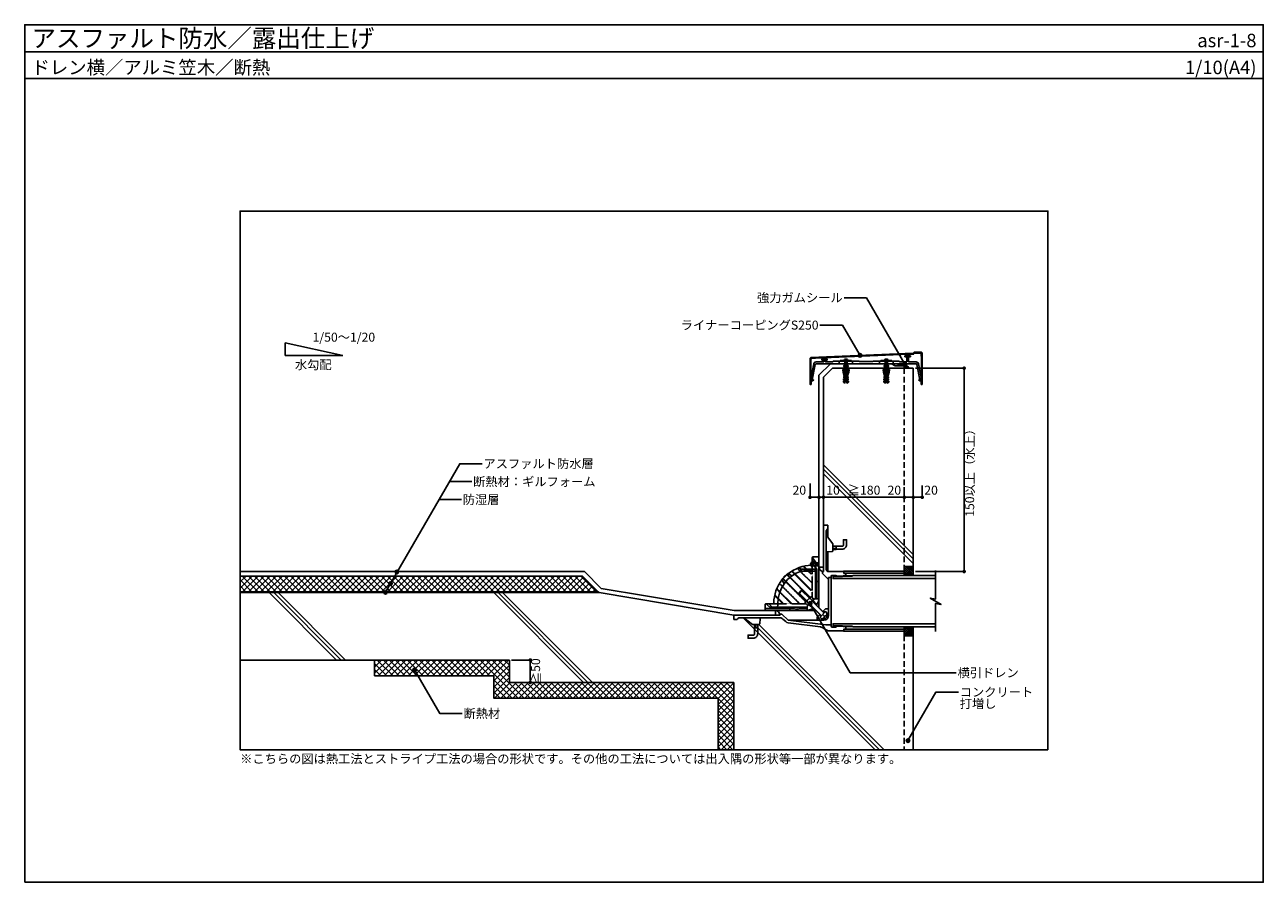
# Model space of a CAD drawing. Units: millimetres. Extents: x 0 to 2760, y 0 to 1910.
import ezdxf
from ezdxf.enums import TextEntityAlignment as Align

# ---------------------------------------------------------------- set-up
doc = ezdxf.new("R2010")
doc.units = ezdxf.units.MM
doc.linetypes.add('DASHED', pattern=[19.05, 12.7, -6.35])
doc.linetypes.add('HIDDEN', pattern=[0.375, 0.25, -0.125])
doc.layers.get('0').update_dxf_attribs({"plot": 0})
for name, color, linetype in [('BOUSUI', 1, 'Continuous'), ('buhin', 2, 'Continuous'), ('dannnetu', 6, 'Continuous'), ('HAISUI', 102, 'Continuous'), ('HATCH', 9, 'Continuous'), ('KANAMONO', 4, 'Continuous'), ('KANAMONO_SCREW', 4, 'Continuous'), ('KASAGI', 150, 'Continuous'), ('KUTAI', 3, 'Continuous'), ('MOJI', 7, 'Continuous'), ('sunpo', 7, 'Continuous'), ('WAKU', 7, 'Continuous')]:
    doc.layers.add(name, color=color, linetype=linetype)
doc.styles.add('MSゴシック', font='txt')
doc.dimstyles.get("Standard").update_dxf_attribs({"dimscale": 10, "dimtxt": 2, "dimasz": 0.8, "dimexe": 0, "dimexo": 1, "dimgap": 0.1, "dimtad": 2, "dimdec": 8, "dimdsep": 46, "dimtxsty": 'Standard', "dimblk1": 'DOT', "dimblk2": 'DOT', "dimsah": 1, "dimcen": 2.5, "dimadec": 0, "dimazin": 0, "dimtfac": 1, "dimtdec": 8, "dimtmove": 1, "dimatfit": 3, "dimldrblk": 'DOT', "dimfxl": 0, "dimtolj": 1, "dimtzin": 0, "dimarcsym": 0})
pattern_1 = [(135, (8836.32925, -553.4994), (0.67351921, 0.67351921), [])]

# ---------------------------------------------------------------- blocks, each defined once
blk = doc.blocks.new('_DOT')
at = {"color": 0, "linetype": 'ByBlock'}
blk.add_line((-0.5, 0), (-1, 0), dxfattribs=at)
at = {"color": 0, "linetype": 'ByBlock', "const_width": 0.5}
blk.add_lwpolyline([(-0.25, 0, 1), (0.25, 0, 1)], format="xyb", close=True, dxfattribs=at)
blk = doc.blocks.new('*D1')
at = {"layer": 'sunpo', "color": 0, "lineweight": -2}
for p, q in [((1980, 883.8), (1980, 857.4)), ((2000, 883.8), (2000, 857.4)), ((1992, 857.4), (1988, 857.4))]:
    blk.add_line(p, q, dxfattribs=at)
at = {"layer": 'sunpo', "color": 0, "lineweight": -2, "xscale": 8, "yscale": 8, "zscale": 8, "rotation": 180}
blk.add_blockref('_DOT', (1980, 857.4), dxfattribs=at)
at = {"layer": 'sunpo', "color": 0, "lineweight": -2, "xscale": 8, "yscale": 8, "zscale": 8}
blk.add_blockref('_DOT', (2000, 857.4), dxfattribs=at)
at = {"layer": 'sunpo', "color": 0, "insert": (2019.8, 873.3), "char_height": 20, "attachment_point": 5, "style": 'MSゴシック'}
blk.add_mtext('\\A1;20', dxfattribs=at)
blk = doc.blocks.new('*D2')
at = {"layer": 'sunpo', "color": 0, "lineweight": -2}
for p, q in [((1980, 883.8), (1980, 857.4)), ((1960, 879.7), (1960, 857.4)), ((1972, 857.4), (1968, 857.4))]:
    blk.add_line(p, q, dxfattribs=at)
at = {"layer": 'sunpo', "color": 0, "lineweight": -2, "xscale": 8, "yscale": 8, "zscale": 8, "rotation": 180}
blk.add_blockref('_DOT', (1960, 857.4), dxfattribs=at)
at = {"layer": 'sunpo', "color": 0, "lineweight": -2, "xscale": 8, "yscale": 8, "zscale": 8}
blk.add_blockref('_DOT', (1980, 857.4), dxfattribs=at)
at = {"layer": 'sunpo', "color": 0, "insert": (1937.9, 873.3), "char_height": 20, "attachment_point": 5, "style": 'MSゴシック'}
blk.add_mtext('\\A1;20', dxfattribs=at)
blk = doc.blocks.new('*D3')
at = {"layer": 'sunpo', "color": 0, "lineweight": -2}
for p, q in [((1780, 879.7), (1780, 857.4)), ((1952, 857.4), (1788, 857.4)), ((1960, 879.7), (1960, 857.4))]:
    blk.add_line(p, q, dxfattribs=at)
at = {"layer": 'sunpo', "color": 0, "lineweight": -2, "xscale": 8, "yscale": 8, "zscale": 8, "rotation": 180}
blk.add_blockref('_DOT', (1780, 857.4), dxfattribs=at)
at = {"layer": 'sunpo', "color": 0, "lineweight": -2, "xscale": 8, "yscale": 8, "zscale": 8}
blk.add_blockref('_DOT', (1960, 857.4), dxfattribs=at)
at = {"layer": 'sunpo', "color": 0, "insert": (1870.5, 873.3), "char_height": 20, "attachment_point": 5, "style": 'MSゴシック'}
blk.add_mtext('\\A1;≧180', dxfattribs=at)
blk = doc.blocks.new('*D4')
at = {"layer": 'sunpo', "color": 0, "lineweight": -2}
for p, q in [((1762, 857.4), (1754, 857.4)), ((1770, 879.7), (1770, 857.4)), ((1780, 857.4), (1770, 857.4)), ((1780, 879.7), (1780, 857.4)), ((1788, 857.4), (1796, 857.4))]:
    blk.add_line(p, q, dxfattribs=at)
at = {"layer": 'sunpo', "color": 0, "lineweight": -2, "xscale": 8, "yscale": 8, "zscale": 8}
blk.add_blockref('_DOT', (1770, 857.4), dxfattribs=at)
at = {"layer": 'sunpo', "color": 0, "lineweight": -2, "xscale": 8, "yscale": 8, "zscale": 8, "rotation": 180}
blk.add_blockref('_DOT', (1780, 857.4), dxfattribs=at)
at = {"layer": 'sunpo', "color": 0, "insert": (1801.4, 873.3), "char_height": 20, "attachment_point": 5, "style": 'MSゴシック'}
blk.add_mtext('\\A1;10', dxfattribs=at)
blk = doc.blocks.new('*D5')
at = {"layer": 'sunpo', "color": 0, "lineweight": -2}
for p, q in [((1750, 888.4), (1750, 857.4)), ((1762, 857.4), (1758, 857.4)), ((1770, 879.7), (1770, 857.4))]:
    blk.add_line(p, q, dxfattribs=at)
at = {"layer": 'sunpo', "color": 0, "lineweight": -2, "xscale": 8, "yscale": 8, "zscale": 8, "rotation": 180}
blk.add_blockref('_DOT', (1750, 857.4), dxfattribs=at)
at = {"layer": 'sunpo', "color": 0, "lineweight": -2, "xscale": 8, "yscale": 8, "zscale": 8}
blk.add_blockref('_DOT', (1770, 857.4), dxfattribs=at)
at = {"layer": 'sunpo', "color": 0, "insert": (1726.2, 873.3), "char_height": 20, "attachment_point": 5, "style": 'MSゴシック'}
blk.add_mtext('\\A1;20', dxfattribs=at)
blk = doc.blocks.new('*D6')
at = {"layer": 'sunpo', "color": 0, "lineweight": -2, "ltscale": 0.5}
for p, q in [((1985, 1145), (2093.4, 1145)), ((2093.4, 700), (2093.4, 1137)), ((1985, 692), (2093.4, 692))]:
    blk.add_line(p, q, dxfattribs=at)
at = {"layer": 'sunpo', "color": 0, "lineweight": -2, "ltscale": 0.5, "xscale": 8, "yscale": 8, "zscale": 8}
for p, rotation in [((2093.4, 1145), 90), ((2093.4, 692), 270)]:
    blk.add_blockref('_DOT', p, dxfattribs=dict(at, rotation=rotation))
at = {"layer": 'sunpo', "color": 0, "ltscale": 0.5, "insert": (2105.8, 918.5), "char_height": 20, "attachment_point": 5, "rotation": 90, "style": 'MSゴシック'}
blk.add_mtext('\\A1;150以上（水上）', dxfattribs=at)
blk = doc.blocks.new('*D7')
at = {"layer": 'sunpo', "color": 0, "lineweight": -2}
for p, q in [((1085, 495), (1126.6, 495)), ((1126.6, 487), (1126.6, 453)), ((1085, 445), (1126.6, 445))]:
    blk.add_line(p, q, dxfattribs=at)
at = {"layer": 'sunpo', "color": 0, "lineweight": -2, "xscale": 8, "yscale": 8, "zscale": 8}
for p, rotation in [((1126.6, 495), 90), ((1126.6, 445), 270)]:
    blk.add_blockref('_DOT', p, dxfattribs=dict(at, rotation=rotation))
at = {"layer": 'sunpo', "color": 0, "insert": (1138.4, 470), "char_height": 20, "attachment_point": 5, "rotation": 90, "style": 'MSゴシック'}
blk.add_mtext('\\A1;≧50', dxfattribs=at)

msp = doc.modelspace()

# ---------------------------------------------------------------- hatches: boundary and pattern name
at = {"layer": 'HATCH'}
h = msp.add_hatch(dxfattribs=at)
h.set_pattern_fill('ANSI37', color=256, style=0)
h.set_pattern_definition([(135, (2800, 10), (2.245064, 2.245064), []), (45, (2800, 10), (2.245064, -2.245064), [])])
h.paths.add_polyline_path([(1970, 1145), (1960, 1145), (1960, 1150), (1945, 1150, -0.5807181712)])
h = msp.add_hatch(dxfattribs=at)
h.set_pattern_fill('ANSI37', color=256, style=0)
h.set_pattern_definition([(135, (2600, -15), (2.245064, 2.245064), []), (45, (2600, -15), (2.245064, -2.245064), [])])
h.paths.add_polyline_path([(1960, 703), (1960, 693), (1960, 688.5), (1960, 683), (1980, 683), (1980, 703)])
h = msp.add_hatch(dxfattribs=at)
h.set_pattern_fill('ANSI37', color=256, scale=3, style=0)
h.set_pattern_definition([(45, (260, -90), (-6.73519, 6.73519), []), (135, (260, -90), (-6.73519, -6.73519), [])])
h.paths.add_polyline_path([(1243, 682), (480, 682), (480, 647), (1278, 647)])
h = msp.add_hatch(dxfattribs=at)
h.set_pattern_fill('ANSI37', color=256, style=0)
h.set_pattern_definition([(225, (2600, 1267), (2.245064, -2.245064), []), (315, (2600, 1267), (2.245064, 2.245064), [])])
h.paths.add_polyline_path([(1960, 549), (1980, 549), (1980, 569), (1960, 569), (1960, 563.5), (1960, 559)])
h = msp.add_hatch(dxfattribs=at)
h.set_pattern_fill('ANSI37', color=256, scale=3, style=0)
h.set_pattern_definition([(45, (-240, -15), (-6.73519, 6.73519), []), (135, (-240, -15), (-6.73519, -6.73519), [])])
h.paths.add_polyline_path([(779.72118638, 495), (779.72118638, 460), (1045, 460), (1045, 410), (1545, 410), (1545, 295), (1580, 295), (1580, 445), (1080, 445), (1080, 495)])
at = {"layer": 'KASAGI'}
h = msp.add_hatch(dxfattribs=at)
h.set_pattern_fill('ANSI31', color=256, scale=0.3, style=0)
h.set_pattern_definition(pattern_1)
h.paths.add_polyline_path([(1787.4, 1168.69456115), (1787.4, 1165.4), (1777.4, 1165.4), (1777.4, 1168.29456118)])
h = msp.add_hatch(dxfattribs=at)
h.set_pattern_fill('ANSI31', color=256, scale=0.3, style=0)
h.set_pattern_definition(pattern_1)
h.paths.add_polyline_path([(1972.6, 1176.00207629), (1972.6, 1172.8), (1962.6, 1172.8), (1962.6, 1175.70256063), (1970, 1175.99856061)])
at = {"layer": 'MOJI'}
h = msp.add_hatch(color=256, dxfattribs=at)
edge = h.paths.add_edge_path()
edge.add_arc((1861.58022516, 1173.46320936), 4, 0, 360)
h = msp.add_hatch(color=256, dxfattribs=at)
edge = h.paths.add_edge_path()
edge.add_arc((1961.21464268, 1154.11406543), 4, 0, 360)
h = msp.add_hatch(color=256, dxfattribs=at)
edge = h.paths.add_edge_path()
edge.add_arc((829.09848498, 691.06098734), 4, 0, 360)
h = msp.add_hatch(color=256, dxfattribs=at)
edge = h.paths.add_edge_path()
edge.add_arc((815.0597888, 665.20131012), 4, 0, 360)
h = msp.add_hatch(color=256, dxfattribs=at)
edge = h.paths.add_edge_path()
edge.add_arc((803.88313768, 645.84278253), 4, 0, 360)
h = msp.add_hatch(color=256, dxfattribs=at)
edge = h.paths.add_edge_path()
edge.add_arc((1750.339798, 620.97678371), 4, 0, 360)
h = msp.add_hatch(color=256, dxfattribs=at)
edge = h.paths.add_edge_path()
edge.add_arc((868.76253236, 472.88857089), 4, 0, 360)
h = msp.add_hatch(color=256, dxfattribs=at)
edge = h.paths.add_edge_path()
edge.add_arc((1968.22940692, 315.44345071), 4, 0, 360)

# ---------------------------------------------------------------- linework, layer by layer
msp.add_line((0, 1850), (2760, 1850))
msp.add_lwpolyline([(2280, 295), (480, 295), (480, 1495), (2280, 1495)], close=True)
at = {"layer": 'BOUSUI'}
for p, q in [((1780, 702), (1770, 702)), ((1980, 703), (1980, 683)), ((1960, 688.5), (1960, 683)), ((480, 647), (1278, 647)), ((1278, 647), (1280, 645)), ((1580.8276253, 605), (1284.80503769, 654.33709794)), ((1673, 605), (1580.8276253, 605)), ((1673, 595), (1673, 605)), ((1960, 563.5), (1960, 569)), ((1980, 549), (1980, 569))]:
    msp.add_line(p, q, dxfattribs=at)
for points in [[(1770, 702), (1770, 1129.14213562), (1795.85786438, 1155), (1931.33974596, 1155)], [(1960, 1145), (1960, 1150), (1940, 1150), (1931.33974596, 1155)], [(1284.80503769, 654.33709794), (1247.14213562, 692), (480, 692)]]:
    msp.add_lwpolyline(points, dxfattribs=at)
for centre, radius, start, end in [((1956.07339059, 1140.36695296), 14.67704243, 18.401039781, 138.979095271), ((1780, 702), 10, 180, 270), ((1673, 595), 10, 0, 90)]:
    msp.add_arc(centre, radius, start, end, dxfattribs=at)
at = {"layer": 'buhin'}
for points in [[(2030, 558.2382), (2030, 621.1212), (2042.1662, 618.9759), (2017.8341, 633.0241), (2030, 630.8788), (2030, 694.4403)], [(2030, 683), (1845.52, 683), (1801.42, 681.621875), (1801.42, 676.4), (2030, 676.4)], [(1801.42, 680.142875), (1844.17102254, 681.47884445), (1845.04061291, 682.98501915)], [(2030, 569), (1845.52, 569), (1801.42, 570.378125), (1801.42, 575.6), (2030, 575.6)], [(1801.42, 571.857125), (1844.17102254, 570.52115555), (1845.04061291, 569.01498085)]]:
    msp.add_lwpolyline(points, dxfattribs=at)
at = {"layer": 'dannnetu'}
for p, q in [((480, 682), (1243, 682)), ((1278, 647), (1243, 682)), ((779.72118638, 495), (779.72118638, 460))]:
    msp.add_line(p, q, dxfattribs=at)
msp.add_lwpolyline([(779.72118638, 460), (1045, 460), (1045, 410), (1545, 410), (1545, 295)], dxfattribs=at)
at = {"layer": 'HAISUI'}
for points in [[(1960, 693), (1825, 693), (1825, 688.5), (1960, 688.5)], [(1960, 559), (1825, 559), (1825, 563.5), (1960, 563.5)]]:
    msp.add_lwpolyline(points, close=True, dxfattribs=at)
at = {"layer": 'HATCH'}
for p, q in [((1980, 729.99999909), (1780, 929.99999909)), ((1980, 719.99999909), (1780, 919.99999909)), ((1980, 709.99999909), (1780, 909.99999909)), ((694.99999909, 495), (544.99999909, 645)), ((704.99999909, 495), (554.99999909, 645)), ((714.99999909, 495), (564.99999909, 645)), ((1244.99999909, 445), (1044.99999909, 645)), ((1254.99999909, 445), (1054.99999909, 645)), ((1264.99999909, 445), (1064.99999909, 645)), ((1894.99999909, 295), (1600.99999909, 589)), ((1904.99999909, 295), (1633.4, 566.59999909)), ((1914.99999909, 295), (1635.99999909, 574))]:
    msp.add_line(p, q, dxfattribs=at)
at = {"layer": 'KANAMONO'}
for p, q in [((1780, 795), (1790, 795)), ((1780, 795), (1780, 692)), ((1786, 782.10102051), (1786, 697)), ((1790, 795), (1790, 787)), ((1790, 787), (1790, 767.66666667)), ((1800.6, 753.53333333), (1786.4, 772.46666667)), ((1801, 738.87110618), (1801, 752.33333333)), ((1801, 747.55), (1808, 747.55)), ((1755, 710), (1755, 723.5)), ((1755.25384543, 722.66507558), (1762, 713.99144828)), ((1770, 725), (1756.5, 725)), ((1770, 725), (1770, 635)), ((1799.13303802, 736.87553587), (1787.86696198, 736.12446413)), ((1790, 736.26666667), (1790, 692.10102051)), ((1801, 742.45), (1808, 742.45)), ((1730.50510257, 697), (1725, 700.59776672)), ((1728.10469494, 692.15013906), (1754.41421356, 665.84062043)), ((1753, 697), (1730.50510257, 697)), ((1730.50510257, 693), (1730.50510257, 697)), ((1759, 693), (1730.50510257, 693)), ((1747.05382387, 693), (1751.58578644, 688.46803743)), ((1755, 715), (1755.96551724, 715.96551724)), ((1755, 715), (1755, 697)), ((1759.66666667, 712), (1755, 712)), ((1770, 710.175), (1755, 710.175)), ((1755, 710), (1765, 697.14285714)), ((1770, 705.825), (1755, 705.825)), ((1755, 693), (1755, 689.88225099)), ((1755.96551724, 715.96551724), (1762, 709.5)), ((1762, 713.99144828), (1762, 703.69717169)), ((1770, 711), (1762, 711)), ((1770, 710), (1762, 710)), ((1762, 709.5), (1762, 696)), ((1770, 706), (1762, 706)), ((1770, 705), (1762, 705)), ((1762, 704), (1762, 701)), ((1762, 696), (1762, 631.18595306)), ((1765, 697.14285714), (1765, 635.75378697)), ((1769, 711.175), (1769, 704.825)), ((1770, 699), (1770, 615)), ((1778, 691), (1780, 692)), ((1778, 691), (1778, 688)), ((1825, 692), (1791, 692)), ((1825, 692), (1825, 688)), ((1687.17430273, 673.68356164), (1692.73275139, 665.29668586)), ((1691.4104799, 678.63977263), (1690.7028002, 679.34745233)), ((1696.36022737, 683.5895201), (1695.65254767, 684.2971998)), ((1696.47568653, 670.03903209), (1741.26846253, 625.2462561)), ((1701.31643836, 687.82569727), (1709.70331414, 682.26724861)), ((1704.96096791, 678.52431347), (1749.7537439, 633.73153747)), ((1716.5636229, 686.72064835), (1751.58578644, 651.69848481)), ((1755, 664.42640687), (1755, 653.11269837)), ((1770, 670), (1765, 670)), ((1778, 688), (1791, 674)), ((1797, 678.5), (1791, 678.5)), ((1791, 678.5), (1791, 594)), ((1797, 681.5), (1797, 570.5)), ((1807, 683.5), (1799, 683.5)), ((1830, 682.515), (1808.96774506, 681.85774203)), ((1809, 681.5), (1809, 680.85826184)), ((1829, 681.48326184), (1809, 680.85826184)), ((1825, 688), (1830, 688)), ((1830, 682.515), (1829, 681.48326184)), ((1830, 688), (1830, 682.515)), ((1682.84986094, 646.89530506), (1709.15937957, 620.58578644)), ((1688.27935165, 658.4363771), (1723.30151519, 623.41421356)), ((1765, 635), (1765, 635.75378697)), ((1650, 618.5), (1650, 605)), ((1713.97920271, 610), (1650, 610)), ((1665, 620), (1651.5, 620)), ((1652.7, 619.4), (1663.13975764, 610)), ((1660, 620), (1659.03448276, 619.03448276)), ((1659.03448276, 619.03448276), (1665.5, 613)), ((1669.80792009, 613), (1659.80792009, 613)), ((1685.11774901, 620), (1660, 620)), ((1665.5, 613), (1675, 613)), ((1669.80792009, 613), (1673.13975764, 610)), ((1675, 613), (1743.81404694, 613)), ((1678, 620), (1678, 616)), ((1678.80960218, 631.13657395), (1686.53196257, 623.41421356)), ((1705, 610), (1705, 605)), ((1721.88730163, 620), (1710.57359313, 620)), ((1726, 605), (1722.04166667, 607.84281502)), ((1725.8951469, 610), (1724.375, 611.09174647)), ((1739.24621303, 610), (1725.8951469, 610)), ((1740, 610), (1739.24621303, 610)), ((1747.697847, 620.36193206), (1742.57782071, 625.48195836)), ((1760.78460969, 631.18595306), (1743.81404694, 614.21539031)), ((1743.81404694, 614.21539031), (1743.81404694, 605.24343693)), ((1747.34958085, 617.75092422), (1756.541969, 609.97274962)), ((1748.58701772, 618.98836108), (1747.45564687, 620.11973193)), ((1774.79501733, 593.13391486), (1748.76379441, 619.16513778)), ((1749.51804164, 632.42217929), (1754.63806794, 627.302153)), ((1756.01163892, 626.41298228), (1754.88026807, 627.54435313)), ((1755.83486222, 626.23620559), (1781.86608514, 600.20498267)), ((1757.24907578, 627.65041915), (1765.02725038, 618.458031)), ((1760.78460969, 631.18595306), (1769.75656307, 631.18595306)), ((1779.43502884, 604.05025253), (1784.38477631, 609)), ((1784.38477631, 609), (1791, 609)), ((1580, 595), (1580, 585)), ((1580, 595), (1683, 595)), ((1580, 585), (1588, 585)), ((1592.89897949, 589), (1682.87080225, 589)), ((1621.46666667, 574.4), (1602.53333333, 588.6)), ((1638.12446413, 575.86696198), (1638.87553587, 587.13303802)), ((1715.61251781, 605), (1650, 605)), ((1676, 605), (1760, 605)), ((1684, 597), (1683, 595)), ((1684, 597), (1687, 597)), ((1687, 597), (1701, 584)), ((1689.67531324, 586.32793492), (1695.97185243, 580.48114853)), ((1785, 573.5), (1701, 584)), ((1701, 584), (1781, 584)), ((1740, 605), (1726, 605)), ((1770.94974747, 595.56497116), (1766, 590.61522369)), ((1766, 590.61522369), (1766, 584.01829892)), ((1771.65685425, 596.27207794), (1770.94974747, 595.56497116)), ((1770.94974747, 595.56497116), (1773.77817459, 592.73654403)), ((1771.65685425, 590.61522369), (1773.77817459, 592.73654403)), ((1778.02081525, 584.25126266), (1771.65685425, 590.61522369)), ((1773.77817459, 592.73654403), (1774.48528137, 593.44365081)), ((1781.55634919, 589.20101013), (1777.3137085, 584.95836944)), ((1782.4464859, 592.5535141), (1778.33055124, 596.66944876)), ((1779.43502884, 604.05025253), (1778.72792206, 603.34314575)), ((1779.43502884, 604.05025253), (1782.26345597, 601.22182541)), ((1790.74873734, 594.15075762), (1780.84924238, 584.25126266)), ((1781.55634919, 600.51471863), (1782.26345597, 601.22182541)), ((1781.55634919, 589.20101013), (1783.67766953, 587.07968978)), ((1782.26345597, 601.22182541), (1784.38477631, 603.34314575)), ((1784.38477631, 603.34314575), (1790.74873734, 596.97918475)), ((1785.79898987, 593.44365081), (1790.04163056, 597.6862915)), ((1785.79898987, 593.44365081), (1787.92031022, 591.32233047)), ((1636.12889382, 574), (1622.66666667, 574)), ((1627.45, 574), (1627.45, 567)), ((1632.55, 574), (1632.55, 567)), ((1772.98135313, 568.95563755), (1701.53601607, 577.88630468)), ((1776.75961339, 567.68234303), (1787.67240923, 561.35051576)), ((1797, 573.5), (1785, 573.5)), ((1825, 560), (1792.69101683, 560)), ((1807, 568.5), (1799, 568.5)), ((1830, 569.485), (1808.96774506, 570.14225797)), ((1829, 570.51673816), (1809, 571.14173816)), ((1809, 571.14173816), (1809, 570.5)), ((1825, 560), (1825, 564)), ((1825, 564), (1830, 564)), ((1830, 569.485), (1829, 570.51673816)), ((1830, 569.485), (1830, 564))]:
    msp.add_line(p, q, dxfattribs=at)
at = {"layer": 'KANAMONO', "linetype": 'HIDDEN'}
for p, q in [((1709.12651343, 692.74354425), (1751.58578644, 650.28427125)), ((1709.99824329, 693.28602795), (1716.5636229, 686.72064835)), ((1721.18275383, 699.07208016), (1728.10469494, 692.15013906)), ((1722.17849116, 699.4905564), (1754.41421356, 667.254834)), ((1734.99799507, 703.64161523), (1751.58578644, 687.05382387)), ((1736.14598162, 703.90784225), (1747.05382387, 693)), ((1681.71397205, 665.00175671), (1688.27935165, 658.4363771)), ((1682.25645575, 665.87348657), (1724.71572875, 623.41421356)), ((1689.44084732, 675.65965774), (1740.56135575, 624.53914931)), ((1690.09435576, 676.42036287), (1696.47568653, 670.03903209)), ((1698.57963713, 684.90564424), (1704.96096791, 678.52431347)), ((1699.34034226, 685.55915268), (1750.46085069, 634.43864425)), ((1755, 689.88225099), (1755, 664.42640687)), ((1671.09215775, 638.85401838), (1678.80960218, 631.13657395)), ((1671.35838477, 640.00200493), (1687.94617613, 623.41421356)), ((1675.5094436, 652.82150884), (1707.745166, 620.58578644)), ((1675.92791984, 653.81724617), (1682.84986094, 646.89530506)), ((1755, 653.11269837), (1755, 633.88044188)), ((1710.57359313, 620), (1685.11774901, 620)), ((1721.88730163, 620), (1741.11955812, 620))]:
    msp.add_line(p, q, dxfattribs=at)
at = {"layer": 'KANAMONO', "linetype": 'HIDDEN', "ltscale": 0.5}
for q in [(1759, 697), (1755, 693)]:
    msp.add_line((1755, 697), q, dxfattribs=at)
at = {"layer": 'KANAMONO'}
for points in [[(1801, 748.75), (1808, 748.75), (1808, 741.25), (1801, 741.25)], [(1755, 711.175), (1769, 711.175), (1770, 710.175), (1770, 705.825), (1769, 704.825), (1755, 704.825)], [(1741.97556931, 625.95336288), (1725.42927063, 642.49966156), (1725.42927063, 644.6209819), (1730.3790181, 649.57072937), (1732.50033844, 649.57072937), (1749.04663712, 633.02443069)], [(1732.50033844, 649.57072937), (1725.42927063, 642.49966156)], [(1725.42927063, 643.63103241), (1742.54125474, 626.5190483)], [(1731.36896759, 649.57072937), (1748.4809517, 632.45874526)], [(1739.50069558, 623.47848914), (1751.52151086, 635.49930442), (1752.98815211, 635.89228976), (1758.1081784, 630.77226347), (1744.22773653, 616.8918216), (1739.10771024, 622.01184789), (1739.50069558, 623.47848914)], [(1749.32947984, 619.7308232), (1775.36070276, 593.69960028)], [(1755.2691768, 625.67052016), (1781.30039972, 599.63929724)], [(1626.25, 574), (1626.25, 567), (1633.75, 567), (1633.75, 574)]]:
    msp.add_lwpolyline(points, dxfattribs=at)
for points in [[(1808, 748.4), (1821.2, 748.4, 0.4142135624), (1824.6, 751.8), (1824.6, 763), (1831.4, 763), (1831.4, 751.8, -0.4142135624), (1821.2, 741.6), (1808, 741.6)], [(1739.50069558, 623.47848914), (1742.57782071, 625.48195836, -0.1547005384), (1749.51804164, 632.42217929), (1751.52151086, 635.49930442)], [(1776.43607826, 586.54310646, 0.1786288384), (1782.4464859, 592.5535141, 0.1786288384), (1788.45689354, 598.56392174, 0.0932983915)], [(1626.6, 567), (1626.6, 553.8, -0.4142135624), (1623.2, 550.4), (1612, 550.4), (1612, 543.6), (1623.2, 543.6, 0.4142135624), (1633.4, 553.8), (1633.4, 567)]]:
    msp.add_lwpolyline(points, format="xyb", dxfattribs=at)
msp.add_lwpolyline([(1755, 713.4), (1755, 702.6, -0.3072811425), (1750.84671896, 707.28), (1753.1, 707.28), (1753.1, 708.72), (1750.84671896, 708.72, -0.3072811425)], format="xyb", close=True, dxfattribs=at)
for points in [[(1743.38978287, 616.05386794), (1744.52115372, 614.92249709), (1760.07750291, 630.47884628), (1758.94613206, 631.61021713)], [(1772.3201436, 590.65904112), (1784.34095888, 602.6798564), (1788.9937215, 598.02709378), (1776.97290622, 586.0062785)]]:
    msp.add_lwpolyline(points, close=True, dxfattribs=at)
for centre, radius, start, end in [((1791, 782.10102051), 5, 101.5369590328, 180), ((1788, 773.66666667), 2, 180, 216.8698976458), ((1799, 752.33333333), 2, 0, 36.8698976458), ((1756.5, 723.5), 1.5, 90, 213.8221123487), ((1788, 734.12889382), 2, 93.8140748343, 180), ((1799, 738.87110618), 2, 273.8140748343, 0), ((1755, 620), 77, 108.5489996134, 180), ((1755, 620), 86, 91.3022889352, 128.2524282302), ((1753, 699), 2, 270, 0), ((1753, 707.97726979), 2, 271.3022889352, 0), ((1759, 696), 3, 270, 0), ((1791, 697), 5, 180, 270), ((1755, 620), 86, 141.7475717697, 178.6977110648), ((1755, 620), 86.5, 128.3613665606, 141.6386334394), ((1755, 620), 87.5, 132.707557224, 137.2924427759), ((1753, 689.88225099), 2, 225, 0), ((1753, 664.42640687), 2, 0, 45), ((1799, 681.5), 2, 90, 180), ((1807, 681.5), 2, 0, 90), ((1753, 653.11269837), 2, 225, 0), ((1740, 635), 30, 324.5940682269, 0), ((1740, 635), 25, 351.2245795734, 0), ((1651.5, 618.5), 1.5, 36.8698976458, 180), ((1667.02273021, 622), 2, 270, 358.6977110648), ((1675, 616), 3, 270, 0), ((1685.11774901, 622), 2, 270, 45), ((1710.57359313, 622), 2, 225, 270), ((1713.97920271, 611), 1, 270, 315.099127844), ((1720, 605), 7.5, 54.3146652874, 135.099127844), ((1720, 605), 3.5, 54.3146652874, 167.1604115931), ((1721.88730163, 622), 2, 270, 45), ((1723.30151519, 622), 2, 270, 45), ((1740, 635), 30, 270, 305.4059317731), ((1740, 635), 25, 270, 278.7754204266), ((1769.5, 627.25403331), 0.5, 0, 165.2876683882), ((1760, 615), 10, 345, 0), ((1592.89897949, 584), 5, 90, 168.4630409672), ((1601.33333333, 587), 2, 53.1301023542, 90), ((1640.87110618, 587), 2, 90, 176.1859251657), ((1682.87080225, 579), 10, 47.1210963966, 90), ((1702.77636342, 587.80908345), 10, 227.1210963966, 262.8749836511), ((1715.61251781, 606), 1, 270, 347.1604115931), ((1747.74596669, 605.5), 0.5, 104.7123316117, 270), ((1760, 615), 10, 270, 285), ((1779.43502882, 585.66547622), 2, 225, 315.0000000743), ((1781, 594), 10, 270, 0), ((1789.33452378, 595.56497119), 2, 315, 45), ((1622.66666667, 576), 2, 233.1301023542, 270), ((1636.12889382, 576), 2, 270, 356.1859251657), ((1771.74100578, 559.03285878), 10, 59.8768165255, 82.8749836511), ((1792.69101683, 570), 10, 239.8768165255, 270), ((1799, 570.5), 2, 180, 270), ((1807, 570.5), 2, 270, 0)]:
    msp.add_arc(centre, radius, start, end, dxfattribs=at)
at = {"layer": 'KANAMONO', "linetype": 'HIDDEN'}
for centre, radius, start, end in [((1755, 620), 77, 90, 108.5489996134), ((1755, 620), 86, 128.2524282302, 141.7475717697), ((1753, 688.46803743), 2, 225, 0), ((1753, 665.84062043), 2, 0, 45), ((1753, 651.69848481), 2, 225, 0), ((1686.53196257, 622), 2, 270, 45), ((1709.15937957, 622), 2, 225, 270)]:
    msp.add_arc(centre, radius, start, end, dxfattribs=at)
at = {"layer": 'KANAMONO', "linetype": 'HIDDEN', "ltscale": 0.5}
msp.add_arc((1759, 700), 3, 270, 0, dxfattribs=at)
at = {"layer": 'KANAMONO_SCREW'}
for p, q in [((1827.492, 1161.991), (1827.492, 1150.935)), ((1828.492, 1161.991), (1828.492, 1150.935)), ((1831.492, 1161.991), (1831.492, 1150.935)), ((1832.492, 1161.991), (1832.492, 1150.935)), ((1917.492, 1161.991), (1917.492, 1150.935)), ((1918.492, 1161.991), (1918.492, 1150.935)), ((1921.492, 1161.991), (1921.492, 1150.935)), ((1922.492, 1161.991), (1922.492, 1150.935)), ((1826, 1145.935), (1826, 1150.935)), ((1829, 1150.935), (1830, 1145.935)), ((1831, 1150.935), (1830, 1145.935)), ((1830, 1145.935), (1830, 1150.935)), ((1834, 1145.935), (1834, 1150.935)), ((1916, 1145.935), (1916, 1150.935)), ((1919, 1150.935), (1920, 1145.935)), ((1921, 1150.935), (1920, 1145.935)), ((1920, 1145.935), (1920, 1150.935)), ((1924, 1145.935), (1924, 1150.935))]:
    msp.add_line(p, q, dxfattribs=at)
at = {"layer": 'KANAMONO_SCREW', "ltscale": 20}
for p, q in [((1824.487054, 1114.157919), (1827.98225694, 1113.97474314)), ((1835.512946, 1114.157919), (1832.01774212, 1113.9747432)), ((1914.487054, 1114.157919), (1917.98225694, 1113.97474314)), ((1925.512946, 1114.157919), (1922.01774212, 1113.9747432))]:
    msp.add_line(p, q, dxfattribs=at)
for points in [[(1842.5, 1162), (1817.5, 1162), (1817.5, 1161), (1842.5, 1161)], [(1932.5, 1162), (1907.5, 1162), (1907.5, 1161), (1932.5, 1161)]]:
    msp.add_lwpolyline(points, close=True, dxfattribs=at)
for points in [[(1825.4999993, 1161.99999955, -0.2167855111), (1826.62500028, 1164.21537317, -0.3510005707), (1833.37499972, 1164.21537317, -0.2167855111), (1834.5000007, 1161.99999955)], [(1915.4999993, 1161.99999955, -0.2167855111), (1916.62500028, 1164.21537317, -0.3510005707), (1923.37499972, 1164.21537317, -0.2167855111), (1924.5000007, 1161.99999955)]]:
    msp.add_lwpolyline(points, format="xyb", dxfattribs=at)
at = {"layer": 'KANAMONO_SCREW'}
for points in [[(1825.376765, 1131.134621), (1823.880009, 1136.134621), (1822.98960891, 1141.47702555, -0.9999999062), (1823.97600293, 1141.64142444), (1824.893803, 1136.134621), (1826.439484, 1131.078926)], [(1834.623235, 1131.134621), (1836.119991, 1136.134621), (1837.01039109, 1141.47702555, 0.9999999062), (1836.02399707, 1141.64142444), (1835.106197, 1136.134621), (1833.560516, 1131.078926)], [(1915.376765, 1131.134621), (1913.880009, 1136.134621), (1912.98960891, 1141.47702555, -0.9999999062), (1913.97600293, 1141.64142444), (1914.893803, 1136.134621), (1916.439484, 1131.078926)], [(1924.623235, 1131.134621), (1926.119991, 1136.134621), (1927.01039109, 1141.47702555, 0.9999999062), (1926.02399707, 1141.64142444), (1925.106197, 1136.134621), (1923.560516, 1131.078926)]]:
    msp.add_lwpolyline(points, format="xyb", dxfattribs=at)
for points in [[(1835.251266, 1119.151067), (1833.306343, 1118.047765), (1833.411015, 1116.050506), (1835.408274, 1116.155178), (1835.512946, 1114.157919), (1833.620359, 1112.055988), (1832.122414, 1111.977484), (1830.5, 1142.935), (1830, 1142.935), (1829.5, 1142.935), (1827.877585, 1111.977484), (1826.379641, 1112.055988), (1824.487054, 1114.157919), (1824.591725, 1116.155178), (1826.588984, 1116.050506), (1826.693656, 1118.047765), (1824.748733, 1119.151067), (1824.853405, 1121.148326), (1826.850664, 1121.043654), (1826.955336, 1123.040913), (1825.010413, 1124.144214), (1825.115085, 1126.141473), (1827.112344, 1126.036801), (1827.217016, 1128.03406), (1825.272093, 1129.137362), (1825.376765, 1131.134621), (1827.374024, 1131.029949), (1827.478696, 1133.027208), (1825.533773, 1134.13051), (1825.638445, 1136.127769), (1827.635704, 1136.023097), (1827.740376, 1138.020356), (1826, 1138.935), (1826, 1142.935), (1826, 1145.935), (1825, 1150.935), (1830, 1150.935), (1835, 1150.935), (1834, 1145.935), (1834, 1142.935), (1834, 1138.935), (1832.259624, 1138.020356), (1832.364296, 1136.023097), (1834.361555, 1136.127769), (1834.466227, 1134.13051), (1832.521303, 1133.027208), (1832.625975, 1131.029949), (1834.623234, 1131.134621), (1834.727906, 1129.137362), (1832.782983, 1128.03406), (1832.887655, 1126.036801), (1834.884914, 1126.141473), (1834.989586, 1124.144214), (1833.044663, 1123.040913), (1833.149335, 1121.043654), (1835.146594, 1121.148326)], [(1925.251266, 1119.151067), (1923.306343, 1118.047765), (1923.411015, 1116.050506), (1925.408274, 1116.155178), (1925.512946, 1114.157919), (1923.620359, 1112.055988), (1922.122414, 1111.977484), (1920.5, 1142.935), (1920, 1142.935), (1919.5, 1142.935), (1917.877585, 1111.977484), (1916.379641, 1112.055988), (1914.487054, 1114.157919), (1914.591725, 1116.155178), (1916.588984, 1116.050506), (1916.693656, 1118.047765), (1914.748733, 1119.151067), (1914.853405, 1121.148326), (1916.850664, 1121.043654), (1916.955336, 1123.040913), (1915.010413, 1124.144214), (1915.115085, 1126.141473), (1917.112344, 1126.036801), (1917.217016, 1128.03406), (1915.272093, 1129.137362), (1915.376765, 1131.134621), (1917.374024, 1131.029949), (1917.478696, 1133.027208), (1915.533773, 1134.13051), (1915.638445, 1136.127769), (1917.635704, 1136.023097), (1917.740376, 1138.020356), (1916, 1138.935), (1916, 1142.935), (1916, 1145.935), (1915, 1150.935), (1920, 1150.935), (1925, 1150.935), (1924, 1145.935), (1924, 1142.935), (1924, 1138.935), (1922.259624, 1138.020356), (1922.364296, 1136.023097), (1924.361555, 1136.127769), (1924.466227, 1134.13051), (1922.521303, 1133.027208), (1922.625975, 1131.029949), (1924.623234, 1131.134621), (1924.727906, 1129.137362), (1922.782983, 1128.03406), (1922.887655, 1126.036801), (1924.884914, 1126.141473), (1924.989586, 1124.144214), (1923.044663, 1123.040913), (1923.149335, 1121.043654), (1925.146594, 1121.148326)]]:
    msp.add_lwpolyline(points, close=True, dxfattribs=at)
for points in [[(1828.130556, 1116.804444), (1830, 1114.994306), (1831.869444, 1116.804444)], [(1918.130556, 1116.804444), (1920, 1114.994306), (1921.869444, 1116.804444)]]:
    msp.add_lwpolyline(points, dxfattribs=at)
at = {"layer": 'KASAGI', "linetype": 'DASHED'}
for p, q in [((1815, 1155), (1815, 1161)), ((1845, 1155), (1845, 1161)), ((1905, 1155), (1905, 1161)), ((1935, 1155), (1935, 1161))]:
    msp.add_line(p, q, dxfattribs=at)
at = {"layer": 'KASAGI'}
msp.add_lwpolyline([(1999.5, 1109), (1998, 1109, -0.4142135624), (1997.5, 1109.5), (1997.5, 1116), (1993.70167976, 1117.04619232, -0.337511651), (1992.6, 1118.49233926), (1992.6, 1118.8134497, -0.434812375), (1993.13487824, 1119.31223173), (1997.06512176, 1119.03740233, 0.434812375), (1997.6, 1119.53618436), (1997.6, 1124), (1998.2, 1124), (1998.2, 1167), (1997.90233942, 1175.77372481, 0.4159911744), (1994.78416031, 1178.66960712), (1983.11407348, 1178.20280364), (1980.94740681, 1176.03613698), (1970, 1175.99856058), (1762.08333333, 1167.68189391), (1754.84935997, 1167.09952621, 0.3792674112), (1752.09254729, 1164.23048227), (1751.8, 1157), (1751.8, 1124), (1752.4, 1124), (1752.4, 1119.53618436, 0.434812375), (1752.93487824, 1119.03740233), (1756.86512176, 1119.31223173, -0.434812375), (1757.4, 1118.8134497), (1757.4, 1118.49233926, -0.337511651), (1756.29832024, 1117.04619232), (1752.5, 1116), (1752.5, 1109.5, -0.4142135624), (1752, 1109), (1750.5, 1109, -0.4142135624), (1750, 1109.5), (1750, 1167), (1752.08333333, 1169.08333333), (1980, 1178.2), (1982.16666667, 1180.36666667), (1998, 1181), (2000, 1179), (2000, 1109.5, -0.4142135624)], format="xyb", close=True, dxfattribs=at)
at = {"layer": 'KASAGI', "linetype": 'Continuous'}
msp.add_lwpolyline([(1948, 1161), (1891, 1161), (1890, 1160), (1875.5, 1160), (1875, 1159.5), (1874.5, 1160), (1860, 1160), (1859, 1161), (1802, 1161), (1800, 1159), (1784.9, 1159, -0.4142135624), (1783.9, 1160), (1783.9, 1161.9, -0.4142135624), (1784.9, 1162.9), (1787.9, 1162.9, 0.4142135624), (1788.4, 1163.4), (1788.4, 1164.9, 0.4142135624), (1787.9, 1165.4), (1776.9, 1165.4, 0.4142135624), (1776.4, 1164.9), (1776.4, 1163.4, 0.4142135624), (1776.9, 1162.9), (1779.9, 1162.9, -0.4142135624), (1780.9, 1161.9), (1780.9, 1160, -0.4142135624), (1779.9, 1159), (1763.49901951, 1159, 0.357510765), (1758.59611614, 1154.98058068), (1752.4, 1124), (1752.4, 1119.53618436, 0.434812375), (1752.93487824, 1119.03740233), (1755.0057561, 1119.18221222), (1761.76737173, 1152.99029034, -0.357510765), (1764.21882342, 1155), (1985.78117658, 1155, -0.357510765), (1988.23262827, 1152.99029034), (1994.9942439, 1119.18221222), (1997.06512176, 1119.03740233, 0.434812375), (1997.6, 1119.53618436), (1997.6, 1124), (1991.40388386, 1154.98058068, 0.357510765), (1986.50098049, 1159), (1970.1, 1159, -0.4142135624), (1969.1, 1160), (1969.1, 1169.3, -0.4142135624), (1970.1, 1170.3), (1973.1, 1170.3, 0.4142135624), (1973.6, 1170.8), (1973.6, 1172.3, 0.4142135624), (1973.1, 1172.8), (1962.1, 1172.8, 0.4142135624), (1961.6, 1172.3), (1961.6, 1170.8, 0.4142135624), (1962.1, 1170.3), (1965.1, 1170.3, -0.4142135624), (1966.1, 1169.3), (1966.1, 1160, -0.4142135624), (1965.1, 1159), (1950, 1159)], format="xyb", close=True, dxfattribs=at)
at = {"layer": 'KASAGI'}
for points in [[(1787.4, 1168.69456115), (1787.4, 1165.4), (1777.4, 1165.4), (1777.4, 1168.29456118)], [(1972.6, 1176.00207629), (1972.6, 1172.8), (1962.6, 1172.8), (1962.6, 1175.70256063), (1970, 1175.99856061)]]:
    msp.add_lwpolyline(points, close=True, dxfattribs=at)
at = {"layer": 'KUTAI'}
for p, q in [((1800, 1145), (1780, 1125)), ((1800, 1145), (1980, 1145)), ((1980, 1145), (1980, 703)), ((1780, 795), (1780, 1125)), ((1980, 703), (1960, 703)), ((1960, 693), (1960, 703)), ((480, 645), (1280, 645)), ((1280, 645), (1580, 595)), ((1960, 559), (1960, 549)), ((1980, 566.9023502), (1980, 295)), ((1980, 549), (1960, 549)), ((480, 495), (1080, 495)), ((1080, 495), (1080, 445)), ((1080, 445), (1580, 445)), ((1580, 445), (1580, 295))]:
    msp.add_line(p, q, dxfattribs=at)
at = {"layer": 'KUTAI', "linetype": 'DASHED'}
for p, q in [((1960, 1145), (1960, 703)), ((1960, 568.94183796), (1960, 295))]:
    msp.add_line(p, q, dxfattribs=at)
at = {"layer": 'MOJI'}
for p, q in [((709.01081831, 1173.02467187), (580.631986, 1201.53076794)), ((580.631986, 1201.53076794), (580.631986, 1173.02467187)), ((580.631986, 1173.02467187), (709.01081831, 1173.02467187)), ((1839.36568244, 466.55819322), (1750.339798, 620.97678371)), ((2075.77621542, 466.55819322), (1839.36568244, 466.55819322))]:
    msp.add_line(p, q, dxfattribs=at)
at = {"layer": 'MOJI', "linetype": 'Continuous'}
for p, q in [((946.18595476, 892.31849177), (996.18595476, 892.31849177)), ((923.091944, 852.31849177), (973.091944, 852.31849177))]:
    msp.add_line(p, q, dxfattribs=at)
at = {"layer": 'MOJI'}
for points in [[(1825.76301257, 1302.12063037), (1875.76301257, 1302.12063037), (1961.21464268, 1154.11406543)], [(1772.03541513, 1241.07121927), (1822.03541513, 1241.07121927), (1861.58022516, 1173.46320936)], [(1019.27996553, 932.31849177), (969.27996553, 932.31849177), (803.88313768, 645.84278253)], [(974.77803917, 375.86686709), (924.77803917, 375.86686709), (868.76253236, 472.88857089)], [(2080.6725677, 423.59817776), (2030.6725677, 423.59817776), (1968.22940692, 315.44345071)]]:
    msp.add_lwpolyline(points, dxfattribs=at)
for centre in [(1861.58022516, 1173.46320936), (1961.21464268, 1154.11406543), (829.09848498, 691.06098734), (815.0597888, 665.20131012), (803.88313768, 645.84278253), (1750.339798, 620.97678371), (868.76253236, 472.88857089), (1968.22940692, 315.44345071)]:
    msp.add_circle(centre, 4, dxfattribs=at)
at = {"layer": 'WAKU'}
for points in [[(2760, 1790), (0, 1790), (0, 1910), (2760, 1910)], [(0, 0), (2760, 0), (2760, 1910), (0, 1910)]]:
    msp.add_lwpolyline(points, close=True, dxfattribs=at)

# ---------------------------------------------------------------- texts
at = {"layer": 'MOJI', "style": 'MSゴシック'}
for s, p in [('強力ガムシール', (1822.76301257, 1302.12063037)), ('ライナーコーピングS250', (1769.03541513, 1241.07121927))]:
    msp.add_text(s, height=20, dxfattribs=at).set_placement(p, align=Align.MIDDLE_RIGHT)
for s, p in [('1/50～1/20', (641.35033313, 1204.07579258)), ('水勾配', (602.01742472, 1142.75708086))]:
    msp.add_text(s, height=20, dxfattribs=at).set_placement(p)
for s, p in [('アスファルト防水層', (1022.27996553, 932.31849177)), ('断熱材：ギルフォーム', (999.18595476, 892.31849177)), ('防湿層', (976.091944, 852.31849177)), ('横引ドレン', (2078.77621542, 466.55819322)), ('コンクリート', (2083.6725677, 423.59817776)), ('断熱材', (977.77803917, 375.86686709)), ('打増し', (2083.6725677, 397.85694363)), ('※こちらの図は熱工法とストライプ工法の場合の形状です。その他の工法については出入隅の形状等一部が異なります。', (480, 275))]:
    msp.add_text(s, height=20, dxfattribs=at).set_placement(p, align=Align.MIDDLE_LEFT)
at = {"layer": 'WAKU', "style": 'MSゴシック'}
for s, height, p in [('アスファルト防水／露出仕上げ', 40, (15, 1860)), ('ドレン横／アルミ笠木／断熱', 30, (15, 1800))]:
    msp.add_text(s, height=height, dxfattribs=at).set_placement(p)
for s, p in [('asr-1-8', (2745, 1860)), ('1/10(A4)', (2745, 1800))]:
    msp.add_text(s, height=30, dxfattribs=at).set_placement(p, align=Align.RIGHT)

# ---------------------------------------------------------------- dimensions: what is measured, and where the dimension line sits
at = {"layer": 'sunpo', "ltscale": 0.5}
dim = msp.add_linear_dim(base=(2093.35445948, 1145), p1=(1980, 692), p2=(1980, 1145), angle=90, text='150以上（水上）', dimstyle='Standard', override={"dimexo": 0.5, "dimtxsty": 'MSゴシック', "dimtmove": 2}, dxfattribs=at)
dim.commit()
dim.dimension.update_dxf_attribs({"geometry": '*D6', "text_midpoint": (2105.8265407, 918.5)})
at = {"layer": 'sunpo'}
for base, p1, p2, override, picture, middle in [((1750, 857.4024026202), (1770, 884.6809383785), (1750, 893.3999760267), {"dimexo": 0.5, "dimtxsty": 'MSゴシック', "dimtmove": 2}, '*D5', (1726.1743849332, 873.2818169543)), ((1770, 857.4024026202), (1780, 884.6809383785), (1770, 884.6809383785), {"dimexo": 0.5, "dimtxsty": 'MSゴシック', "dimtmove": 2}, '*D4', (1801.4186767111, 873.2818169543)), ((1780, 857.4024026202), (1960, 884.6809383785), (1780, 884.6809383785), {"dimexo": 0.5, "dimpost": '≧<>', "dimtxsty": 'MSゴシック', "dimtmove": 2}, '*D3', (1870.5187288767, 873.2818169543)), ((1960, 857.4024026202), (1980, 888.7903539495), (1960, 884.6809383785), {"dimexo": 0.5, "dimtxsty": 'MSゴシック', "dimtmove": 2}, '*D2', (1937.9119593262, 873.2818169543)), ((1980, 857.4024026202), (2000, 888.7903539495), (1980, 888.7903539495), {"dimexo": 0.5, "dimtxsty": 'MSゴシック', "dimtmove": 2}, '*D1', (2019.8122250536, 873.2818169543))]:
    dim = msp.add_linear_dim(base=base, p1=p1, p2=p2, angle=180, dimstyle='Standard', override=override, dxfattribs=at)
    dim.commit()
    dim.dimension.update_dxf_attribs({"geometry": picture, "text_midpoint": middle, "dimtype": 160})
dim = msp.add_linear_dim(base=(1126.558228, 445), p1=(1080, 495), p2=(1080, 445), angle=90, text='≧50', dimstyle='Standard', override={"dimtxt": 2, "dimexo": 0.5, "dimtxsty": 'MSゴシック', "dimtmove": 2}, dxfattribs=at)
dim.commit()
dim.dimension.update_dxf_attribs({"geometry": '*D7', "text_midpoint": (1138.42117216, 470)})

doc.saveas('drawing.dxf')
